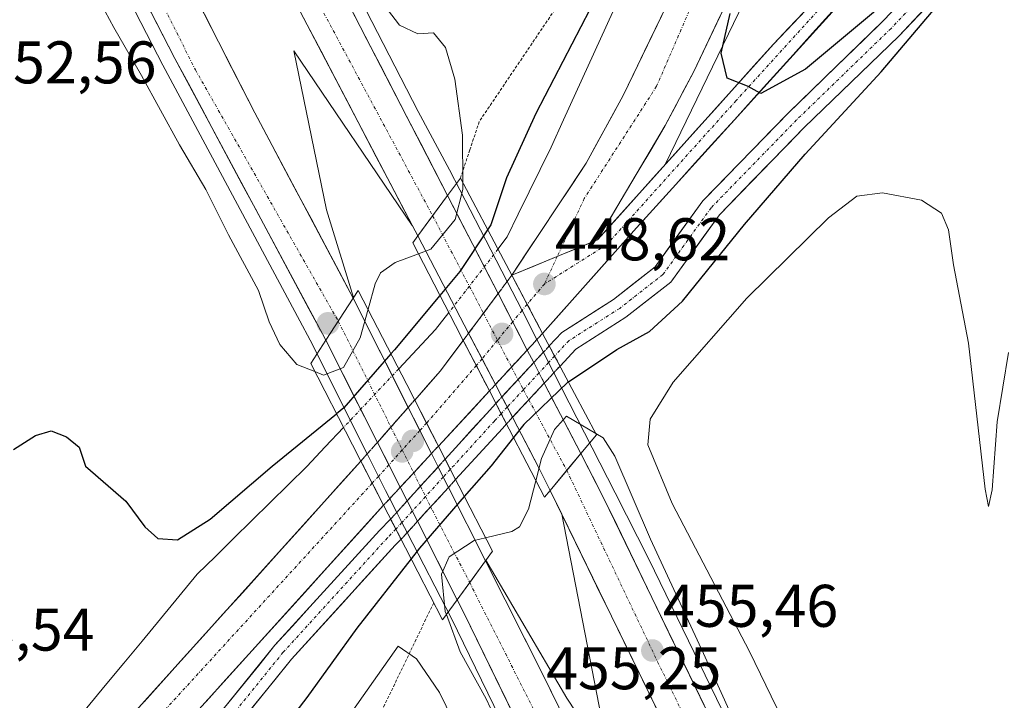
# Model space of a CAD drawing. Units: metres. Extents: x 610783 to 614232, y 4733948 to 4736317.
# Drawn here: x 612362 to 612526, y 4734254 to 4734367 of the extents above; entities that cross this region are included whole.
import ezdxf
from ezdxf.enums import TextEntityAlignment as Align

# ---------------------------------------------------------------- set-up
doc = ezdxf.new("R2010")
doc.units = ezdxf.units.M
doc.header["$MEASUREMENT"] = 0
for name, pattern in [('TRAZO_Y_PUNTO', [1, 0.5, -0.25, 0, -0.25]), ('TRAZOS', [0.75, 0.5, -0.25]), ('TRAZOSX2', [1.5, 1, -0.5])]:
    doc.linetypes.add(name, pattern=pattern)
for name, color, linetype, lineweight in [('Alambrada', 19, 'TRAZOS', 0), ('Alambrada virtual', 2, 'TRAZOS', 0), ('Arcén (en calzada doble)', 9, 'Continuous', 13), ('Carretera de calzada doble', 1, 'Continuous', 13), ('Carretera de calzada doble Cxs', 1, 'Continuous', 13), ('Carretera de calzada doble eje', 1, 'TRAZO_Y_PUNTO', 0), ('Carretera de calzada única', 19, 'Continuous', 13), ('Carretera de calzada única Cxs', 19, 'Continuous', 13), ('Carretera de calzada única eje', 19, 'TRAZO_Y_PUNTO', 0), ('Carretera de calzada única eje oculto', 142, 'TRAZO_Y_PUNTO', 0), ('Carretera de calzada única oculto', 19, 'TRAZO_Y_PUNTO', 13), ('Carretera de calzada única oculto Cxs', 19, 'TRAZOSX2', 13), ('Carátula', 7, 'Continuous', 5), ('Corriente natural lineal', 142, 'Continuous', 13), ('Corriente natural lineal oculto', 19, 'TRAZO_Y_PUNTO', 13), ('Curva de nivel maestra', 36, 'Continuous', 30), ('Curva de nivel normal', 36, 'Continuous', 0), ('Puente', 1, 'Continuous', 0), ('Puente Cxs', 1, 'Continuous', 13), ('Punto de cota en construcción elevada', 7, 'Continuous', 0), ('Punto de cota en terreno', 7, 'Continuous', 0), ('Rótulo de punto de cota en terreno', 19, 'Continuous', 0)]:
    doc.layers.add(name, color=color, linetype=linetype, lineweight=lineweight)
doc.styles.add('Arial', font='txt', dxfattribs={"height": 0.2})

# ---------------------------------------------------------------- blocks, each defined once
blk = doc.blocks.new('5PATER')
at = {"layer": 'Carátula', "linetype": 'Continuous', "lineweight": 5}
h = blk.add_hatch(color=250, dxfattribs=at)
edge = h.paths.add_edge_path()
edge.add_ellipse((0, 0.01), major_axis=(-1.33, -1.34), ratio=0.999422, start_angle=0, end_angle=360)
blk = doc.blocks.new('5PANOT')
at = {"layer": 'Carátula', "linetype": 'Continuous', "lineweight": 5}
h = blk.add_hatch(color=1, dxfattribs=at)
edge = h.paths.add_edge_path()
edge.add_arc((0, 0), 1.89, 270.0012, 630.0012)

msp = doc.modelspace()

# ---------------------------------------------------------------- linework, layer by layer
at = {"layer": 'Alambrada', "color": 19, "linetype": 'TRAZOS', "lineweight": 0}
msp.add_polyline3d([(612431.2101, 4734270.0901, 454.4982), (612421.1201, 4734249.0801, 456.6354), (612456.8201, 4734182.1301, 454.0604), (612517.8701, 4734056.3601, 451.7497), (612526.9501, 4734051.0401, 452.5319), (612529.4501, 4734048.5401, 452.6658), (612543.6035, 4733975.7265, 449.6336)], dxfattribs=at)
at = {"layer": 'Alambrada virtual', "color": 2, "linetype": 'TRAZOS', "lineweight": 0}
msp.add_polyline3d([(612470.3901, 4734410.9501, 451.1112), (612469.8901, 4734408.5401, 450.9466), (612468.3925, 4734403.8651, 451.2361), (612466.8951, 4734399.1901, 451.7694), (612465.3975, 4734394.5151, 451.1693), (612463.9001, 4734389.8401, 451.2591), (612461.3881, 4734385.6301, 451.813), (612458.8761, 4734381.4201, 451.6648), (612456.3641, 4734377.2101, 452.1999), (612453.8521, 4734373.0001, 452.2495), (612451.3401, 4734368.7901, 453.2283), (612448.8301, 4734365.0701, 452.9151), (612446.3201, 4734361.3501, 453.4866), (612443.8101, 4734357.6301, 453.4446), (612441.3001, 4734353.9101, 453.9185), (612438.7901, 4734350.1901, 453.8894), (612437.2151, 4734345.4701, 454.1936), (612435.6401, 4734340.7501, 454.7138)], dxfattribs=at)
at = {"layer": 'Arcén (en calzada doble)', "color": 9, "linetype": 'Continuous', "lineweight": 13}
for points in [[(612319.1601, 4734483.5801), (612332.0501, 4734460.0201), (612359.8001, 4734409.8401), (612373.4201, 4734384.3601), (612386.1701, 4734359.5901), (612408.9401, 4734317.0401), (612410.6701, 4734313.8201), (612420.14499, 4734294.8551)], [(612406.3701, 4734395.1401), (612428.6001, 4734351.8801), (612433.8201, 4734342.1401), (612440.7301, 4734328.8301), (612443.42219, 4734323.5694)], [(612482.8501, 4734370.1601), (612469.7301, 4734343.0401)], [(612427.68449, 4734332.8049), (612427.6201, 4734332.9001), (612407.9601, 4734361.9701), (612413.3901, 4734335.5101), (612417.8901, 4734320.9201), (612417.8927, 4734320.9116)], [(612443.42219, 4734323.5694), (612445.9013, 4734318.7249)], [(612445.9013, 4734318.7249), (612448.37038, 4734313.90013)], [(612448.37038, 4734313.90013), (612449.45249, 4734311.78562)], [(612449.45249, 4734311.78562), (612450.3257, 4734310.0793)], [(612450.3257, 4734310.0793), (612451.19896, 4734308.37289)], [(612451.19896, 4734308.37289), (612461.4201, 4734288.4001), (612467.0101, 4734277.3401), (612500.8001, 4734207.6801), (612526.9101, 4734149.6101), (612550.4401, 4734093.7601), (612557.0801, 4734077.1901), (612561.4201, 4734065.4701), (612569.7101, 4734043.0701), (612593.29311, 4733976.67979)], [(612420.14499, 4734294.8551), (612422.0107, 4734291.1207)], [(612422.0107, 4734291.1207), (612423.1701, 4734288.8001), (612423.88277, 4734287.41353)], [(612423.88277, 4734287.41353), (612425.05583, 4734285.13166)], [(612425.05583, 4734285.13166), (612425.9231, 4734283.4445)], [(612439.8909, 4734277.1888), (612453.3501, 4734254.1901), (612460.6001, 4734243.1801), (612452.50992, 4734284.81001)], [(612425.9231, 4734283.4445), (612426.79047, 4734281.75729)], [(612426.79047, 4734281.75729), (612434.1401, 4734267.4601), (612455.2301, 4734224.1301), (612491.7101, 4734145.2701), (612500.4601, 4734125.4901), (612521.0701, 4734076.0001), (612530.1201, 4734052.5901), (612538.5101, 4734030.0101), (612552.0801, 4733991.4201), (612556.83164, 4733975.94217)]]:
    msp.add_lwpolyline(points, dxfattribs=at)
at = {"layer": 'Carretera de calzada doble', "color": 1, "linetype": 'Continuous', "lineweight": 13}
for points in [[(612413.2501, 4734313.7701), (612412.6901, 4734314.8501), (612388.1701, 4734360.6601), (612375.4401, 4734385.4301), (612361.8001, 4734410.9301), (612328.5301, 4734470.4801), (612323.0001, 4734480.7201), (612300.8201, 4734520.8101), (612290.4401, 4734539.5901), (612282.1901, 4734553.7701)], [(612427.68449, 4734332.8049), (612387.2101, 4734410.1801), (612379.02251, 4734425.40451)], [(612368.09398, 4734414.51379), (612370.6901, 4734409.8201), (612391.8001, 4734370.5401), (612401.4401, 4734351.6501), (612417.8201, 4734320.8001)], [(612393.8301, 4734415.6701), (612404.4601, 4734394.1801), (612433.5101, 4734337.8601)], [(612441.9225, 4734321.5565), (612433.5101, 4734337.8601)], [(612428.5501, 4734331.1501), (612427.68449, 4734332.8049)], [(612428.5501, 4734331.1501), (612437.0141, 4734314.9645)], [(612426.9763, 4734302.5939), (612417.8201, 4734320.8001)], [(612413.2501, 4734313.7701), (612421.8505, 4734296.7893)], [(612447.8491, 4734310.0536), (612446.7626, 4734312.1565)], [(612441.4815, 4734306.4279), (612442.5667, 4734304.3474)], [(612455.6701, 4734294.9201), (612449.6066, 4734306.6528)], [(612444.3347, 4734300.9581), (612448.8301, 4734292.3401), (612450.5701, 4734288.7901)], [(612431.9472, 4734292.7146), (612430.8335, 4734294.9247)], [(612455.6701, 4734294.9201), (612459.5301, 4734287.4201), (612498.6401, 4734206.6701), (612524.7101, 4734148.6701), (612548.2301, 4734092.8501), (612554.8701, 4734076.3401), (612558.8901, 4734065.4701), (612567.4801, 4734042.2601), (612578.7301, 4734011.1001), (612589.7377, 4733976.4787)], [(612425.6395, 4734289.3112), (612426.7902, 4734287.0401)], [(612439.8201, 4734277.0901), (612433.6695, 4734289.2964)], [(612452.50992, 4734284.81001), (612450.5701, 4734288.7901)], [(612428.5113, 4734283.6432), (612435.1201, 4734270.6001)], [(612490.7501, 4734206.3401), (612452.50992, 4734284.81001)], [(612439.8201, 4734277.0901), (612449.5701, 4734257.7201), (612465.3201, 4734225.4901), (612477.2295, 4734199.7886)], [(612559.24416, 4733975.9815), (612554.2601, 4733992.1401), (612540.6701, 4734030.8101), (612532.2601, 4734053.4201), (612527.6001, 4734065.4701), (612523.2101, 4734076.8401), (612502.5701, 4734126.4001), (612493.8001, 4734146.2201), (612457.3201, 4734225.1101), (612436.2101, 4734268.4301), (612435.1201, 4734270.6001)]]:
    msp.add_lwpolyline(points, dxfattribs=at)
at = {"layer": 'Carretera de calzada doble Cxs', "color": 1, "linetype": 'Continuous', "lineweight": 13}
for points in [[(612433.5101, 4734337.8601), (612428.5501, 4734331.1501)], [(612433.5101, 4734337.8601), (612428.5501, 4734331.1501)], [(612441.9225, 4734321.5565), (612439.4849, 4734318.2799), (612437.0141, 4734314.9645)], [(612441.9225, 4734321.5565), (612439.4849, 4734318.2799), (612437.0141, 4734314.9645)], [(612441.9225, 4734321.5565), (612439.4849, 4734318.2799), (612437.0141, 4734314.9645)], [(612441.9225, 4734321.5565), (612446.76255, 4734312.15648)], [(612417.8201, 4734320.8001), (612413.2501, 4734313.7701)], [(612417.8201, 4734320.8001), (612413.2501, 4734313.7701)], [(612437.0141, 4734314.9645), (612441.4815, 4734306.4279)], [(612446.76255, 4734312.15648), (612441.4815, 4734306.4279)], [(612446.76255, 4734312.15648), (612441.4815, 4734306.4279)], [(612446.76255, 4734312.15648), (612441.4815, 4734306.4279)], [(612447.84909, 4734310.05359), (612442.56672, 4734304.34745)], [(612447.84909, 4734310.05359), (612442.56672, 4734304.34745)], [(612447.84909, 4734310.05359), (612442.56672, 4734304.34745)], [(612447.84909, 4734310.05359), (612449.60661, 4734306.65284)], [(612449.60661, 4734306.65284), (612444.3347, 4734300.9581)], [(612449.60661, 4734306.65284), (612444.3347, 4734300.9581)], [(612449.60661, 4734306.65284), (612444.3347, 4734300.9581)], [(612442.56672, 4734304.34745), (612444.3347, 4734300.9581)], [(612426.97625, 4734302.59388), (612424.0933, 4734299.3327), (612421.85045, 4734296.78928)], [(612426.97625, 4734302.59388), (612424.0933, 4734299.3327), (612421.85045, 4734296.78928)], [(612426.97625, 4734302.59388), (612424.0933, 4734299.3327), (612421.85045, 4734296.78928)], [(612426.97625, 4734302.59388), (612430.8335, 4734294.9247)], [(612421.85045, 4734296.78928), (612425.63947, 4734289.31117)], [(612430.8335, 4734294.9247), (612427.8749, 4734291.7259), (612425.63947, 4734289.31117)], [(612430.8335, 4734294.9247), (612427.8749, 4734291.7259), (612425.63947, 4734289.31117)], [(612430.8335, 4734294.9247), (612427.8749, 4734291.7259), (612425.63947, 4734289.31117)], [(612455.6701, 4734294.9201), (612453.34939, 4734292.13059), (612450.5701, 4734288.7901)], [(612455.6701, 4734294.9201), (612453.34939, 4734292.13059), (612450.5701, 4734288.7901)], [(612431.94715, 4734292.71457), (612426.7902, 4734287.04007)], [(612431.94715, 4734292.71457), (612426.7902, 4734287.04007)], [(612431.94715, 4734292.71457), (612426.7902, 4734287.04007)], [(612431.94715, 4734292.71457), (612433.66952, 4734289.29641)], [(612433.66952, 4734289.29641), (612428.51132, 4734283.64325)], [(612433.66952, 4734289.29641), (612428.51132, 4734283.64325)], [(612433.66952, 4734289.29641), (612428.51132, 4734283.64325)], [(612426.7902, 4734287.04007), (612428.51132, 4734283.64325)], [(612439.8201, 4734277.0901), (612437.19083, 4734273.45961), (612435.1201, 4734270.6001)], [(612439.8201, 4734277.0901), (612437.19083, 4734273.45961), (612435.1201, 4734270.6001)]]:
    msp.add_lwpolyline(points, dxfattribs=at)
for points in [[(612391.80015, 4734370.54014, 456.3773), (612393.72815, 4734366.76214, 456.3192), (612395.65615, 4734362.98414, 456.274), (612397.58415, 4734359.20614, 456.2398), (612399.51215, 4734355.42814, 456.2216), (612401.44015, 4734351.65014, 456.2224), (612403.78015, 4734347.24294, 456.1452), (612406.12015, 4734342.83584, 456.094), (612408.46015, 4734338.42864, 456.0597), (612410.80015, 4734334.02154, 456.0109), (612413.14015, 4734329.61434, 455.9535), (612415.48015, 4734325.20724, 455.9044), (612417.82015, 4734320.80014, 455.3533), (612415.53515, 4734317.28514, 455.7715), (612413.25015, 4734313.77014, 455.6826), (612412.69015, 4734314.85014, 455.696), (612410.46105, 4734319.01464, 455.7409), (612408.23195, 4734323.17924, 455.8096), (612406.00285, 4734327.34374, 455.8224), (612403.77375, 4734331.50824, 455.854), (612401.54465, 4734335.67284, 455.9664), (612399.31555, 4734339.83734, 455.9212), (612397.08645, 4734344.00194, 456.0505), (612394.85735, 4734348.16644, 456.0107), (612392.62825, 4734352.33104, 456.0775), (612390.39915, 4734356.49554, 456.0854), (612388.17015, 4734360.66014, 456.1907), (612386.04845, 4734364.78844, 456.2009), (612383.92675, 4734368.91674, 456.2574)], [(612417.86775, 4734368.18624, 456.1239), (612420.10245, 4734363.85394, 456.2391), (612422.33705, 4734359.52164, 456.1702), (612424.57165, 4734355.18934, 456.1238), (612426.80625, 4734350.85704, 456.1508), (612429.04085, 4734346.52474, 456.054), (612431.27545, 4734342.19244, 456.1215), (612433.51015, 4734337.86014, 455.3203), (612431.03015, 4734334.50514, 456.0005), (612428.55015, 4734331.15014, 455.6685), (612426.25345, 4734335.54064, 455.932), (612423.95675, 4734339.93124, 455.9859), (612421.66015, 4734344.32174, 456.0342), (612419.36345, 4734348.71234, 456.0732), (612417.06675, 4734353.10284, 456.1323), (612414.77015, 4734357.49344, 456.1665), (612412.47345, 4734361.88404, 456.2103), (612410.17675, 4734366.27454, 456.2748), (612407.88015, 4734370.66514, 456.3232)], [(612469.60275, 4734249.73484, 455.2375), (612467.48795, 4734254.07434, 455.245), (612465.37325, 4734258.41374, 455.2932), (612463.25855, 4734262.75324, 455.3745), (612461.14375, 4734267.09274, 455.3965), (612459.02905, 4734271.43224, 455.439), (612456.91435, 4734275.77164, 455.4586), (612454.79955, 4734280.11114, 455.501), (612452.68485, 4734284.45064, 455.4922), (612450.57015, 4734288.79014, 455.2596), (612453.12025, 4734291.85504, 455.6204), (612453.34945, 4734292.13064, 455.6138), (612455.67015, 4734294.92014, 455.5474), (612457.60015, 4734291.17014, 455.5348), (612459.53015, 4734287.42014, 455.5041), (612461.70285, 4734282.93404, 455.5996), (612463.87565, 4734278.44784, 455.5156), (612466.04845, 4734273.96174, 455.5342), (612468.22125, 4734269.47564, 455.3736), (612470.39395, 4734264.98954, 455.4323), (612472.56675, 4734260.50344, 455.3216), (612474.73955, 4734256.01734, 455.3028), (612476.91235, 4734251.53124, 455.3004)], [(612444.65415, 4734251.10214, 455.0252), (612442.54315, 4734255.43414, 455.1613), (612440.43215, 4734259.76614, 455.1321), (612438.32115, 4734264.09814, 455.2396), (612436.21015, 4734268.43014, 455.2412), (612435.12015, 4734270.60014, 455.1341), (612437.19085, 4734273.45964, 455.3465), (612437.47005, 4734273.84524, 455.3751), (612439.82015, 4734277.09014, 455.3657), (612441.77015, 4734273.21614, 455.4352), (612443.72015, 4734269.34214, 455.4186), (612445.67015, 4734265.46814, 455.4037), (612447.62015, 4734261.59414, 455.3794), (612449.57015, 4734257.72014, 455.3426), (612451.53885, 4734253.69134, 455.3664)]]:
    msp.add_polyline3d(points, dxfattribs=at)
for points in [[(612453.12025, 4734291.85504, 455.5974), (612450.57015, 4734288.79014, 455.2596), (612448.83015, 4734292.34014, 454.4195), (612446.99295, 4734295.86204, 452.166), (612445.15585, 4734299.38404, 449.2285), (612444.33475, 4734300.95814, 448.8011), (612443.31865, 4734302.90594, 448.2723), (612442.56675, 4734304.34744, 448.2303), (612441.48155, 4734306.42794, 448.1697), (612439.24785, 4734310.69624, 448.2074), (612437.01415, 4734314.96454, 448.0859), (612434.89815, 4734319.01094, 448.4414), (612432.78215, 4734323.05734, 450.8795), (612430.66615, 4734327.10374, 454.7118), (612428.55015, 4734331.15014, 455.6685), (612431.03015, 4734334.50514, 456.0005), (612433.51015, 4734337.86014, 455.3203), (612435.61325, 4734333.78424, 453.9943), (612437.71635, 4734329.70834, 451.1426), (612439.81945, 4734325.63244, 448.8012), (612441.92255, 4734321.55654, 448.3225), (612443.53575, 4734318.42334, 448.4506), (612445.14895, 4734315.29014, 448.5139), (612446.76255, 4734312.15634, 448.3734), (612447.84915, 4734310.05364, 448.3377), (612448.98915, 4734307.84774, 448.3003), (612449.60665, 4734306.65284, 449.0908), (612451.21615, 4734303.53854, 451.1511), (612453.44315, 4734299.22934, 454.7444), (612455.67015, 4734294.92014, 455.5474), (612453.34945, 4734292.13064, 455.6278), (612453.12025, 4734291.85504, 455.5974)], [(612437.19085, 4734273.45964, 455.3685), (612435.12015, 4734270.60014, 455.1341), (612432.90845, 4734274.96504, 454.5613), (612430.69685, 4734279.32994, 451.7873), (612428.51135, 4734283.64324, 448.2323), (612428.48525, 4734283.69484, 448.1898), (612426.79025, 4734287.04004, 447.6615), (612426.27355, 4734288.05974, 447.5005), (612425.63945, 4734289.31114, 447.5704), (612424.06195, 4734292.42464, 447.7443), (612421.85055, 4734296.78934, 447.8751), (612419.70025, 4734301.03464, 448.9943), (612417.55025, 4734305.27984, 451.9596), (612415.40015, 4734309.52494, 455.0284), (612413.25015, 4734313.77014, 455.6826), (612415.53515, 4734317.28514, 455.7715), (612417.82015, 4734320.80014, 455.3533), (612419.98905, 4734316.48754, 453.8641), (612422.15795, 4734312.17494, 451.4903), (612424.32685, 4734307.86244, 448.9096), (612426.49575, 4734303.54984, 447.8638), (612426.97625, 4734302.59394, 447.9001), (612428.66465, 4734299.23724, 448.0276), (612430.83355, 4734294.92474, 447.8888), (612431.94715, 4734292.71454, 447.7346), (612433.08015, 4734290.46604, 447.5777), (612433.66955, 4734289.29644, 448.2772), (612435.32685, 4734286.00744, 450.2444), (612437.57345, 4734281.54874, 453.8571), (612439.82015, 4734277.09014, 455.3657), (612437.47005, 4734273.84524, 455.3682), (612437.19085, 4734273.45964, 455.3685)]]:
    msp.add_polyline3d(points, close=True, dxfattribs=at)
at = {"layer": 'Carretera de calzada doble eje', "color": 1, "linetype": 'TRAZO_Y_PUNTO', "lineweight": 0}
for points in [[(612269.5301, 4734583.3401), (612282.1201, 4734560.8801), (612309.5101, 4734511.2401), (612362.3201, 4734417.0901), (612391.5701, 4734358.7901), (612415.32731, 4734316.96548)], [(612394.1001, 4734403.9801), (612404.6201, 4734383.7301), (612431.03152, 4734334.50706)], [(612431.03152, 4734334.50706), (612439.48491, 4734318.2799)], [(612439.48491, 4734318.2799), (612441.8179, 4734313.8015)], [(612415.32731, 4734316.96548), (612424.09333, 4734299.33271)], [(612441.8179, 4734313.8015), (612444.15075, 4734309.32334)], [(612444.15075, 4734309.32334), (612445.23908, 4734307.23418)], [(612445.23908, 4734307.23418), (612445.9601, 4734305.8501), (612446.1257, 4734305.5425)], [(612446.1257, 4734305.5425), (612447.02798, 4734303.86738)], [(612447.02798, 4734303.86738), (612453.34975, 4734292.13035)], [(612424.09333, 4734299.33271), (612425.9851, 4734295.5275)], [(612425.9851, 4734295.5275), (612427.87494, 4734291.72592)], [(612427.87494, 4734291.72592), (612428.99719, 4734289.46856)], [(612453.34975, 4734292.13035), (612468.4601, 4734260.2701), (612496.3001, 4734203.1501), (612517.5801, 4734155.9901), (612540.0501, 4734103.3101), (612554.3601, 4734065.4701), (612562.4801, 4734043.9901), (612579.3301, 4733996.2201), (612585.5302, 4733976.4101)], [(612428.99719, 4734289.46856), (612429.8489, 4734287.7553)], [(612429.8489, 4734287.7553), (612430.70049, 4734286.04248)], [(612430.70049, 4734286.04248), (612430.9801, 4734285.4801), (612437.19045, 4734273.45985)], [(612437.19045, 4734273.45985), (612456.7301, 4734234.6701), (612476.8501, 4734191.1101), (612504.2301, 4734131.0901), (612524.3501, 4734083.7901), (612531.4601, 4734065.4701), (612546.5501, 4734026.5701), (612562.2301, 4733978.0901), (612562.83212, 4733976.04001)]]:
    msp.add_lwpolyline(points, dxfattribs=at)
at = {"layer": 'Carretera de calzada única', "color": 19, "linetype": 'Continuous', "lineweight": 13}
for points in [[(612612.8901, 4734485.8401), (612609.8201, 4734483.5101), (612593.7301, 4734471.3301), (612582.6001, 4734462.1801), (612573.8501, 4734454.3101), (612556.8301, 4734438.1701), (612542.5701, 4734423.4001), (612519.0801, 4734397.8001), (612506.8201, 4734384.7101), (612495.2801, 4734371.0601), (612487.7301, 4734363.0601), (612458.4601, 4734330.5001)], [(612449.3201, 4734314.9301), (612464.9601, 4734332.5201), (612500.7501, 4734372.0701), (612541.1901, 4734416.1401), (612563.9601, 4734439.2901), (612578.2301, 4734452.8101), (612593.1201, 4734465.5701), (612601.0001, 4734471.8301)], [(612547.4075, 4734389.7807), (612544.4075, 4734390.4437), (612540.3541, 4734391.6845), (612534.0177, 4734391.8655), (612529.3531, 4734388.9951), (612523.7239, 4734384.6711), (612513.7009, 4734375.0491), (612505.9985, 4734366.9497), (612490.2895, 4734351.7167), (612475.9709, 4734336.9981), (612468.0257, 4734325.9851), (612461.1021, 4734320.5607), (612452.5135, 4734315.0921), (612450.4307, 4734312.8423)], [(612452.2195, 4734309.4753), (612454.8393, 4734312.3053), (612463.1839, 4734317.6185), (612470.6471, 4734323.4655), (612478.7357, 4734334.6773), (612492.8333, 4734349.1687), (612508.5569, 4734364.4161), (612516.2531, 4734372.5089), (612526.0741, 4734381.9369), (612531.3985, 4734386.0267), (612534.9891, 4734388.2363), (612539.7653, 4734388.0999), (612543.4907, 4734386.9595), (612546.1091, 4734386.3807)], [(612471.6001, 4734372.9201), (612462.7101, 4734354.5101), (612456.5801, 4734343.2601), (612444.1901, 4734324.6001)], [(612458.4601, 4734330.5001), (612469.7301, 4734349.5101), (612474.4801, 4734358.5201), (612480.4801, 4734371.1601)], [(612436.1201, 4734313.7601), (612432.3501, 4734308.7101), (612428.0501, 4734303.8201)], [(612431.9801, 4734296.1601), (612440.4801, 4734305.3401)], [(612441.5555, 4734303.2551), (612439.9811, 4734301.5547), (612433.0989, 4734293.9819)], [(612434.8441, 4734290.5837), (612442.6329, 4734299.1199), (612443.3127, 4734299.8541)], [(612314.2101, 4734182.0901), (612333.9801, 4734202.6101), (612352.2501, 4734220.5101), (612363.3701, 4734231.7701), (612419.1001, 4734293.6701)], [(612422.8701, 4734286.3201), (612367.1201, 4734224.6401), (612335.6001, 4734189.3501), (612288.0801, 4734136.6101)], [(612249.2001, 4734070.2395), (612267.0933, 4734092.0389), (612296.8065, 4734128.0261), (612324.9637, 4734165.7009), (612350.4041, 4734199.0917), (612388.5215, 4734242.9003), (612404.8059, 4734263.0241), (612422.1949, 4734282.1385), (612424.0473, 4734284.0219)], [(612425.7791, 4734280.6487), (612424.8107, 4734279.6641), (612407.5389, 4734260.6785), (612391.2795, 4734240.5857), (612353.1967, 4734196.8169), (612327.8373, 4734163.5325), (612299.6379, 4734125.8011), (612269.8727, 4734089.7509), (612251.4953, 4734067.3615)]]:
    msp.add_lwpolyline(points, dxfattribs=at)
at = {"layer": 'Carretera de calzada única Cxs', "color": 19, "linetype": 'Continuous', "lineweight": 13}
for points in [[(612458.4601, 4734330.5001), (612444.1901, 4734324.6001)], [(612458.4601, 4734330.5001), (612444.1901, 4734324.6001)], [(612444.1901, 4734324.6001), (612446.7601, 4734319.7601), (612449.3201, 4734314.9301)], [(612436.1201, 4734313.7601), (612440.4801, 4734305.3401)], [(612450.4307, 4734312.8423), (612451.3259, 4734311.1597), (612452.2195, 4734309.4753)], [(612428.0501, 4734303.8201), (612431.9801, 4734296.1601)], [(612441.5555, 4734303.2551), (612442.4331, 4734301.5535), (612443.3127, 4734299.8541)], [(612419.1001, 4734293.6701), (612422.8701, 4734286.3201)], [(612433.0989, 4734293.9819), (612434.8441, 4734290.5837)], [(612424.0473, 4734284.0219), (612424.9119, 4734282.3341), (612425.7791, 4734280.6487)]]:
    msp.add_lwpolyline(points, dxfattribs=at)
for points in [[(612480.48015, 4734371.16014, 449.9005), (612478.48015, 4734366.94674, 449.8401), (612476.48015, 4734362.73344, 449.7481), (612474.48015, 4734358.52014, 449.6452), (612472.89675, 4734355.51674, 449.5689), (612471.31345, 4734352.51344, 449.5078), (612469.73015, 4734349.51014, 449.4183), (612467.47615, 4734345.70814, 449.3109), (612465.22215, 4734341.90614, 449.217), (612462.96815, 4734338.10414, 449.1869), (612460.71415, 4734334.30214, 449.117), (612458.46015, 4734330.50014, 449.0057), (612458.46015, 4734330.50014, 449.0057), (612454.89265, 4734329.02514, 448.8649), (612451.32515, 4734327.55014, 448.6764), (612447.75765, 4734326.07514, 448.4925), (612444.19015, 4734324.60014, 448.308), (612446.66815, 4734328.33214, 448.3926), (612449.14615, 4734332.06414, 448.3279), (612451.62415, 4734335.79614, 448.5766), (612454.10215, 4734339.52814, 448.6306), (612456.58015, 4734343.26014, 448.7744), (612458.62345, 4734347.01014, 448.7171), (612460.66675, 4734350.76014, 448.7497), (612462.71015, 4734354.51014, 448.8294), (612464.48815, 4734358.19214, 448.8387), (612466.26615, 4734361.87414, 448.9611), (612468.04415, 4734365.55614, 449.0411), (612469.82215, 4734369.23814, 449.1079)], [(612513.68775, 4734369.81134, 449.7624), (612511.12235, 4734367.11374, 449.6416), (612508.55695, 4734364.41614, 449.6688), (612505.41215, 4734361.36664, 449.4636), (612502.26745, 4734358.31714, 449.2257), (612499.12275, 4734355.26764, 449.2143), (612495.97805, 4734352.21814, 449.1069), (612492.83335, 4734349.16874, 449.0338), (612490.01375, 4734346.27044, 449.0708), (612487.19425, 4734343.37214, 448.8615), (612484.37475, 4734340.47384, 448.876), (612481.55525, 4734337.57554, 448.6577), (612478.73575, 4734334.67734, 448.6687), (612476.03955, 4734330.94004, 448.4966), (612473.34335, 4734327.20274, 448.5432), (612470.64715, 4734323.46554, 448.2904), (612466.91555, 4734320.54204, 448.3083), (612463.18395, 4734317.61854, 448.3117), (612459.01165, 4734314.96194, 448.3186), (612454.83935, 4734312.30534, 448.0999), (612452.21955, 4734309.47534, 448.3032), (612451.32595, 4734311.15974, 447.9986), (612450.43075, 4734312.84234, 447.9907), (612452.51355, 4734315.09214, 448.0314), (612455.37635, 4734316.91494, 448.0644), (612458.23925, 4734318.73784, 448.0822), (612461.10215, 4734320.56074, 448.2787), (612464.56395, 4734323.27294, 448.4196), (612468.02575, 4734325.98514, 448.3986), (612470.67415, 4734329.65614, 448.4641), (612473.32255, 4734333.32714, 448.5913), (612475.97095, 4734336.99814, 448.6199), (612478.83465, 4734339.94184, 448.7601), (612481.69835, 4734342.88554, 448.8252), (612484.56205, 4734345.82924, 448.9504), (612487.42575, 4734348.77294, 448.8656), (612490.28955, 4734351.71674, 449.0372), (612493.43135, 4734354.76334, 449.1488), (612496.57315, 4734357.80994, 449.0479), (612499.71495, 4734360.85654, 449.3256), (612502.85675, 4734363.90314, 449.3198), (612505.99855, 4734366.94974, 449.5059), (612508.56595, 4734369.64954, 449.6695)], [(612497.49645, 4734368.47464, 450.5947), (612494.24285, 4734364.87924, 450.4045), (612490.98915, 4734361.28374, 450.2854), (612487.73555, 4734357.68824, 450.0475), (612484.48195, 4734354.09284, 449.8568), (612481.22825, 4734350.49734, 449.7544), (612477.97465, 4734346.90194, 449.5372), (612474.72105, 4734343.30644, 449.4065), (612471.46735, 4734339.71104, 449.3058), (612468.21375, 4734336.11554, 449.1257), (612464.96015, 4734332.52014, 449.0578), (612461.83215, 4734329.00214, 449.0177), (612458.70415, 4734325.48414, 448.8674), (612455.57615, 4734321.96614, 448.6409), (612452.44815, 4734318.44814, 448.5641), (612449.32015, 4734314.93014, 448.2847), (612448.04015, 4734317.34514, 448.5513), (612446.76015, 4734319.76014, 448.5616), (612445.47515, 4734322.18014, 448.4591), (612444.19015, 4734324.60014, 448.308), (612447.75765, 4734326.07514, 448.4925), (612451.32515, 4734327.55014, 448.6764), (612454.89265, 4734329.02514, 448.8649), (612458.46015, 4734330.50014, 449.0057), (612461.71235, 4734334.11784, 449.1476), (612464.96455, 4734337.73564, 449.2108), (612468.21675, 4734341.35344, 449.2983), (612471.46895, 4734344.97124, 449.4331), (612474.72125, 4734348.58904, 449.605), (612477.97345, 4734352.20674, 449.7794), (612481.22565, 4734355.82454, 449.9381), (612484.47785, 4734359.44234, 450.1222), (612487.73015, 4734363.06014, 450.3148), (612490.24675, 4734365.72674, 450.4592), (612492.76345, 4734368.39344, 450.5998)], [(612383.03955, 4734253.61714, 446.8766), (612386.31775, 4734257.25834, 446.9317), (612389.59595, 4734260.89954, 446.9779), (612392.87425, 4734264.54074, 447.0663), (612396.15245, 4734268.18184, 447.1576), (612399.43065, 4734271.82304, 447.1928), (612402.70895, 4734275.46424, 447.2226), (612405.98715, 4734279.10544, 447.2826), (612409.26535, 4734282.74654, 447.3352), (612412.54365, 4734286.38774, 447.4063), (612415.82185, 4734290.02894, 447.5109), (612419.10015, 4734293.67014, 447.6114), (612420.98515, 4734289.99514, 447.7399), (612422.87015, 4734286.32014, 447.6429), (612422.87015, 4734286.32014, 447.6429), (612419.59065, 4734282.69184, 447.5359), (612416.31125, 4734279.06364, 447.5412), (612413.03185, 4734275.43544, 447.2801), (612409.75245, 4734271.80714, 447.1879), (612406.47305, 4734268.17894, 447.2602), (612403.19365, 4734264.55074, 447.1441), (612399.91425, 4734260.92244, 447.0233), (612396.63485, 4734257.29424, 447.0102), (612393.35535, 4734253.66594, 446.9228)], [(612396.66375, 4734252.96224, 446.6767), (612399.37775, 4734256.31614, 446.725), (612402.09185, 4734259.67014, 446.8215), (612404.80595, 4734263.02414, 446.9652), (612407.70405, 4734266.20984, 446.9816), (612410.60225, 4734269.39554, 446.8012), (612413.50045, 4734272.58134, 446.9917), (612416.39855, 4734275.76704, 447.0057), (612419.29675, 4734278.95274, 447.1044), (612422.19495, 4734282.13854, 447.426), (612424.04735, 4734284.02194, 447.4711), (612424.91195, 4734282.33414, 447.5287), (612425.77915, 4734280.64874, 447.9121), (612425.77915, 4734280.64874, 447.9121), (612424.81075, 4734279.66414, 447.8454), (612421.93205, 4734276.49984, 447.4272), (612419.05345, 4734273.33554, 447.3812), (612416.17485, 4734270.17134, 446.7372), (612413.29615, 4734267.00704, 446.9104), (612410.41755, 4734263.84274, 446.713), (612407.53895, 4734260.67854, 446.9099), (612404.82905, 4734257.32974, 446.7922), (612402.11915, 4734253.98094, 446.5498), (612399.40925, 4734250.63214, 446.7497)]]:
    msp.add_polyline3d(points, dxfattribs=at)
for points in [[(612440.48015, 4734305.34014, 448.1541), (612437.64675, 4734302.28014, 448.0628), (612434.81345, 4734299.22014, 447.9905), (612431.98015, 4734296.16014, 447.9154), (612430.01515, 4734299.99014, 448.0508), (612428.05015, 4734303.82014, 447.8998), (612430.20015, 4734306.26514, 447.9077), (612432.35015, 4734308.71014, 447.9966), (612434.23515, 4734311.23514, 447.9261), (612436.12015, 4734313.76014, 448.0298), (612438.30015, 4734309.55014, 448.1943), (612440.48015, 4734305.34014, 448.1541)], [(612443.31275, 4734299.85414, 448.2007), (612442.63295, 4734299.11994, 447.7807), (612440.03665, 4734296.27454, 447.8819), (612437.44035, 4734293.42914, 447.4063), (612434.84415, 4734290.58374, 447.888), (612433.09895, 4734293.98194, 447.562), (612435.39295, 4734296.50614, 447.6015), (612437.68705, 4734299.03044, 447.7224), (612439.98115, 4734301.55474, 447.7864), (612441.55555, 4734303.25514, 448.0438), (612442.43315, 4734301.55354, 447.956), (612443.31275, 4734299.85414, 448.2007)]]:
    msp.add_polyline3d(points, close=True, dxfattribs=at)
at = {"layer": 'Carretera de calzada única eje', "color": 19, "linetype": 'TRAZO_Y_PUNTO', "lineweight": 0}
for points in [[(612456.1001, 4734560.8901), (612467.9801, 4734542.5501), (612481.8901, 4734511.8501), (612489.4801, 4734479.2601), (612491.3701, 4734457.7401), (612489.7801, 4734417.1301), (612481.5501, 4734386.7501), (612468.2801, 4734356.0501), (612456.2601, 4734337.3801), (612451.76036, 4734327.73006)], [(612609.9401, 4734479.2901), (612603.9401, 4734476.3901), (612577.0101, 4734454.9801), (612555.9601, 4734433.5101), (612515.0301, 4734390.5601), (612481.5101, 4734353.6801), (612459.9801, 4734329.6801), (612449.6201, 4734323.1401)], [(612546.75841, 4734388.08073), (612543.9491, 4734388.7017), (612540.0597, 4734389.8923), (612534.5033, 4734390.0509), (612530.3759, 4734387.5109), (612524.8989, 4734383.3041), (612514.9771, 4734373.7791), (612507.2777, 4734365.6829), (612491.5615, 4734350.4427), (612477.3533, 4734335.8377), (612469.3363, 4734324.7253), (612462.1429, 4734319.0895), (612453.6763, 4734313.6987), (612451.3259, 4734311.1597)], [(612451.76036, 4734327.73006), (612449.6201, 4734323.1401)], [(612449.6201, 4734323.1401), (612446.7601, 4734319.7601)], [(612438.2969, 4734309.5563), (612430.01328, 4734299.99369)], [(612442.4331, 4734301.5535), (612441.3071, 4734300.3373), (612433.97168, 4734292.28249)], [(612420.9889, 4734289.9877), (612332.0801, 4734192.6901), (612300.40796, 4734160.35034)], [(612424.9119, 4734282.3341), (612423.5027, 4734280.9013), (612406.1725, 4734261.8513), (612389.9005, 4734241.7429), (612351.8005, 4734197.9543), (612326.4005, 4734164.6167), (612298.2223, 4734126.9135), (612268.4831, 4734090.8949), (612250.34774, 4734068.80044)]]:
    msp.add_lwpolyline(points, dxfattribs=at)
at = {"layer": 'Carretera de calzada única eje oculto', "color": 142, "linetype": 'TRAZO_Y_PUNTO', "lineweight": 0}
for points in [[(612446.7601, 4734319.7601), (612445.9013, 4734318.7249)], [(612445.9013, 4734318.7249), (612444.34605, 4734316.84971)], [(612444.34605, 4734316.84971), (612441.8179, 4734313.8015)], [(612441.8179, 4734313.8015), (612439.24569, 4734310.70024)], [(612439.24569, 4734310.70024), (612438.2969, 4734309.5563)], [(612450.3257, 4734310.0793), (612448.72781, 4734308.35328)], [(612451.3259, 4734311.1597), (612450.3257, 4734310.0793)], [(612448.72781, 4734308.35328), (612446.1257, 4734305.5425)], [(612446.1257, 4734305.5425), (612443.45069, 4734302.65277)], [(612443.45069, 4734302.65277), (612442.4331, 4734301.5535)], [(612430.01328, 4734299.99369), (612428.90313, 4734298.76282)], [(612428.90313, 4734298.76282), (612425.9851, 4734295.5275)], [(612425.9851, 4734295.5275), (612423.74713, 4734293.04605)], [(612423.74713, 4734293.04605), (612422.0107, 4734291.1207)], [(612433.97168, 4734292.28249), (612432.8085, 4734291.0052)], [(612422.0107, 4734291.1207), (612420.9889, 4734289.9877)], [(612432.8085, 4734291.0052), (612429.8489, 4734287.7553)], [(612429.8489, 4734287.7553), (612427.65077, 4734285.3416)], [(612427.65077, 4734285.3416), (612425.9231, 4734283.4445)], [(612425.9231, 4734283.4445), (612424.9119, 4734282.3341)]]:
    msp.add_lwpolyline(points, dxfattribs=at)
at = {"layer": 'Carretera de calzada única oculto', "color": 19, "linetype": 'TRAZO_Y_PUNTO', "lineweight": 13}
for points in [[(612443.42219, 4734323.5694), (612444.1901, 4734324.6001)], [(612441.9225, 4734321.5565), (612443.42219, 4734323.5694)], [(612436.1201, 4734313.7601), (612437.0141, 4734314.9645)], [(612449.3201, 4734314.9301), (612448.37038, 4734313.90013)], [(612448.37038, 4734313.90013), (612446.7626, 4734312.1565)], [(612447.8491, 4734310.0536), (612449.45249, 4734311.78562)], [(612449.45249, 4734311.78562), (612450.4307, 4734312.8423)], [(612451.19896, 4734308.37289), (612449.6066, 4734306.6528)], [(612452.2195, 4734309.4753), (612451.19896, 4734308.37289)], [(612441.4815, 4734306.4279), (612440.4801, 4734305.3401)], [(612426.9763, 4734302.5939), (612428.0501, 4734303.8201)], [(612441.5555, 4734303.2551), (612442.5667, 4734304.3474)], [(612444.3347, 4734300.9581), (612443.3127, 4734299.8541)], [(612420.14499, 4734294.8551), (612421.8505, 4734296.7893)], [(612431.9801, 4734296.1601), (612430.8335, 4734294.9247)], [(612419.1001, 4734293.6701), (612420.14499, 4734294.8551)], [(612431.9472, 4734292.7146), (612433.0989, 4734293.9819)], [(612434.8441, 4734290.5837), (612433.6695, 4734289.2964)], [(612425.6395, 4734289.3112), (612423.88277, 4734287.41353)], [(612423.88277, 4734287.41353), (612422.8701, 4734286.3201)], [(612425.05583, 4734285.13166), (612426.7902, 4734287.0401)], [(612424.0473, 4734284.0219), (612425.05583, 4734285.13166)], [(612428.5113, 4734283.6432), (612426.79047, 4734281.75729)], [(612426.79047, 4734281.75729), (612425.7791, 4734280.6487)]]:
    msp.add_lwpolyline(points, dxfattribs=at)
at = {"layer": 'Carretera de calzada única oculto Cxs', "color": 19, "linetype": 'TRAZOSX2', "lineweight": 13}
for points in [[(612444.1901, 4734324.6001), (612446.7601, 4734319.7601), (612449.3201, 4734314.9301)], [(612441.9225, 4734321.5565), (612439.4849, 4734318.2799), (612437.0141, 4734314.9645)], [(612441.9225, 4734321.5565), (612446.76255, 4734312.15648)], [(612441.9225, 4734321.5565), (612446.76255, 4734312.15648)], [(612441.9225, 4734321.5565), (612446.76255, 4734312.15648)], [(612437.0141, 4734314.9645), (612441.4815, 4734306.4279)], [(612437.0141, 4734314.9645), (612441.4815, 4734306.4279)], [(612437.0141, 4734314.9645), (612441.4815, 4734306.4279)], [(612436.1201, 4734313.7601), (612440.4801, 4734305.3401)], [(612446.76255, 4734312.15648), (612441.4815, 4734306.4279)], [(612450.4307, 4734312.8423), (612451.3259, 4734311.1597), (612452.2195, 4734309.4753)], [(612447.84909, 4734310.05359), (612442.56672, 4734304.34745)], [(612447.84909, 4734310.05359), (612449.60661, 4734306.65284)], [(612447.84909, 4734310.05359), (612449.60661, 4734306.65284)], [(612447.84909, 4734310.05359), (612449.60661, 4734306.65284)], [(612449.60661, 4734306.65284), (612444.3347, 4734300.9581)], [(612428.0501, 4734303.8201), (612431.9801, 4734296.1601)], [(612441.5555, 4734303.2551), (612442.4331, 4734301.5535), (612443.3127, 4734299.8541)], [(612442.56672, 4734304.34745), (612444.3347, 4734300.9581)], [(612442.56672, 4734304.34745), (612444.3347, 4734300.9581)], [(612442.56672, 4734304.34745), (612444.3347, 4734300.9581)], [(612426.97625, 4734302.59388), (612424.0933, 4734299.3327), (612421.85045, 4734296.78928)], [(612426.97625, 4734302.59388), (612430.8335, 4734294.9247)], [(612426.97625, 4734302.59388), (612430.8335, 4734294.9247)], [(612426.97625, 4734302.59388), (612430.8335, 4734294.9247)], [(612421.85045, 4734296.78928), (612425.63947, 4734289.31117)], [(612421.85045, 4734296.78928), (612425.63947, 4734289.31117)], [(612421.85045, 4734296.78928), (612425.63947, 4734289.31117)], [(612419.1001, 4734293.6701), (612422.8701, 4734286.3201)], [(612430.8335, 4734294.9247), (612427.8749, 4734291.7259), (612425.63947, 4734289.31117)], [(612433.0989, 4734293.9819), (612434.8441, 4734290.5837)], [(612431.94715, 4734292.71457), (612426.7902, 4734287.04007)], [(612431.94715, 4734292.71457), (612433.66952, 4734289.29641)], [(612431.94715, 4734292.71457), (612433.66952, 4734289.29641)], [(612431.94715, 4734292.71457), (612433.66952, 4734289.29641)], [(612433.66952, 4734289.29641), (612428.51132, 4734283.64325)], [(612426.7902, 4734287.04007), (612428.51132, 4734283.64325)], [(612426.7902, 4734287.04007), (612428.51132, 4734283.64325)], [(612426.7902, 4734287.04007), (612428.51132, 4734283.64325)], [(612424.0473, 4734284.0219), (612424.9119, 4734282.3341), (612425.7791, 4734280.6487)]]:
    msp.add_lwpolyline(points, dxfattribs=at)
for points in [[(612441.48155, 4734306.42794, 448.1697), (612440.48015, 4734305.34014, 448.1541), (612438.30015, 4734309.55014, 448.1943), (612436.12015, 4734313.76014, 448.0298), (612437.01415, 4734314.96454, 448.0859), (612439.48495, 4734318.27994, 448.2217), (612441.92255, 4734321.55654, 448.3225), (612444.19015, 4734324.60014, 448.308), (612445.47515, 4734322.18014, 448.4591), (612446.76015, 4734319.76014, 448.5616), (612448.04015, 4734317.34514, 448.5513), (612449.32015, 4734314.93014, 448.2847), (612446.76255, 4734312.15634, 448.3692), (612446.70725, 4734312.09604, 448.371), (612444.09435, 4734309.26194, 448.1158), (612441.48155, 4734306.42794, 448.1697)], [(612444.33475, 4734300.95814, 448.6236), (612443.31275, 4734299.85414, 448.2007), (612442.43315, 4734301.55354, 447.956), (612441.55555, 4734303.25514, 448.0438), (612442.56675, 4734304.34744, 448.0924), (612444.51395, 4734306.45084, 448.1859), (612447.47235, 4734309.64654, 448.066), (612447.84915, 4734310.05364, 448.0564), (612450.43075, 4734312.84234, 447.9907), (612451.32595, 4734311.15974, 447.9986), (612452.21955, 4734309.47534, 448.3032), (612449.60665, 4734306.65284, 448.9064), (612449.59125, 4734306.63624, 448.91), (612446.96295, 4734303.79714, 448.8194), (612444.33475, 4734300.95814, 448.6236)], [(612423.88275, 4734287.41354, 447.616), (612422.87015, 4734286.32014, 447.6429), (612420.98515, 4734289.99514, 447.7399), (612419.10015, 4734293.67014, 447.6114), (612421.59675, 4734296.50144, 447.8562), (612421.85055, 4734296.78934, 447.8782), (612424.09335, 4734299.33274, 448.073), (612426.97625, 4734302.59394, 447.9042), (612428.05015, 4734303.82014, 447.8998), (612430.01515, 4734299.99014, 448.0508), (612431.98015, 4734296.16014, 447.9154), (612430.83355, 4734294.92474, 447.8888), (612427.87495, 4734291.72594, 447.6623), (612425.87885, 4734289.56974, 447.6057), (612425.63945, 4734289.31114, 447.6069), (612423.88275, 4734287.41354, 447.616)], [(612426.79055, 4734281.75734, 447.9175), (612425.77915, 4734280.64874, 447.9121), (612424.91195, 4734282.33414, 447.5287), (612424.04735, 4734284.02194, 447.4711), (612426.79025, 4734287.04004, 447.4644), (612427.06455, 4734287.34194, 447.4637), (612430.08175, 4734290.66194, 447.4069), (612431.94715, 4734292.71454, 447.5028), (612433.09895, 4734293.98194, 447.562), (612434.84415, 4734290.58374, 447.888), (612433.66955, 4734289.29644, 447.8119), (612432.15955, 4734287.64154, 447.714), (612429.47505, 4734284.69944, 448.3449), (612428.51135, 4734283.64324, 448.1915), (612426.79055, 4734281.75734, 447.9175)]]:
    msp.add_polyline3d(points, close=True, dxfattribs=at)
at = {"layer": 'Corriente natural lineal', "color": 142, "linetype": 'Continuous', "lineweight": 13}
for points in [[(612478.1124, 4734412.9132, 449.4106), (612475.4136, 4734412.5957, 449.581), (612474.61987, 4734408.94443, 449.472), (612473.82613, 4734405.29317, 449.3135), (612473.0324, 4734401.6419, 449.1854), (612471.85764, 4734397.7049, 449.078), (612470.68288, 4734393.7679, 448.912), (612469.50812, 4734389.8309, 449.1393), (612468.33336, 4734385.8939, 449.1926), (612467.1586, 4734381.9569, 448.9417), (612465.10592, 4734377.45544, 448.9243), (612463.05325, 4734372.95398, 448.7393), (612461.00057, 4734368.45251, 448.4288), (612458.9479, 4734363.95105, 448.4491), (612456.89523, 4734359.44959, 448.2363), (612454.84255, 4734354.94813, 448.3191), (612452.78987, 4734350.44666, 448.2283), (612450.7372, 4734345.9452, 448.2139), (612448.91157, 4734342.21458, 448.1702), (612447.08595, 4734338.48395, 447.6325), (612445.26033, 4734334.75333, 448.1662), (612443.4347, 4734331.0227, 448.3452), (612441.8943, 4734328.9317, 447.8627)], [(612433.7238, 4734318.387, 448.4092), (612431.5323, 4734315.5588, 447.9779), (612428.4562, 4734312.2876, 448.1954), (612425.3801, 4734309.0164, 448.3784)], [(612416.2194, 4734299.2745, 448.5733), (612413.15825, 4734296.01915, 448.1596), (612410.0971, 4734292.7638, 447.6676), (612407.05438, 4734289.774, 447.549), (612404.01167, 4734286.7842, 447.5726), (612400.96895, 4734283.7944, 447.2387), (612397.92623, 4734280.8046, 447.4533), (612394.88352, 4734277.8148, 447.3262), (612391.8408, 4734274.825, 447.2868), (612388.78927, 4734271.12083, 447.4102), (612385.73773, 4734267.41667, 447.0969), (612382.6862, 4734263.7125, 446.9697), (612379.63467, 4734260.00833, 447.0311), (612376.58313, 4734256.30417, 446.8026), (612373.5316, 4734252.6, 446.753), (612370.48007, 4734248.89583, 446.6575), (612367.42853, 4734245.19167, 446.7042), (612364.377, 4734241.4875, 446.7149), (612361.08295, 4734238.15375, 446.697)]]:
    msp.add_polyline3d(points, dxfattribs=at)
at = {"layer": 'Corriente natural lineal oculto', "color": 19, "linetype": 'TRAZO_Y_PUNTO', "lineweight": 13}
for points in [[(612441.8943, 4734328.9317, 447.8627), (612439.1708, 4734325.4168, 449.0697), (612436.4473, 4734321.9019, 448.9429), (612433.7238, 4734318.387, 448.4092)], [(612425.3801, 4734309.0164, 448.3784), (612422.32653, 4734305.7691, 449.6692), (612419.27297, 4734302.5218, 449.7195), (612416.2194, 4734299.2745, 448.5733)]]:
    msp.add_polyline3d(points, dxfattribs=at)
at = {"layer": 'Curva de nivel maestra', "color": 36, "linetype": 'Continuous', "lineweight": 30}
for points in [[(612453.6151, 4734306.8435, 450), (612461.66, 4734312.26, 450), (612467.13, 4734315.26, 450), (612472.62, 4734320.28, 450), (612482.88, 4734333.05, 450), (612492.98, 4734344.74, 450), (612505.66, 4734358.47, 450), (612523.93, 4734380.1, 450)], [(612515.69, 4734377.8, 450), (612493.07, 4734358.88, 450), (612485.62, 4734354.84, 450), (612483.41, 4734356.08, 450), (612480.04, 4734357.41, 450), (612479.02, 4734361.56, 450), (612480.54, 4734368.17, 450)], [(612458.68, 4734371.75, 450), (612448.18, 4734351.51, 450), (612443.34, 4734340.79, 450), (612440.73, 4734333.01, 450), (612440.18, 4734332.18, 450)], [(612440.18, 4734332.18, 450), (612435.58, 4734325.24, 450), (612432.2404, 4734321.2505, 450)], [(612432.2404, 4734321.2505, 450), (612424.68, 4734312.21, 450), (612424.0891, 4734311.5289, 450)], [(612424.0891, 4734311.5289, 450), (612416.26, 4734302.51, 450), (612415.0606, 4734301.5305, 450)], [(612453.61, 4734306.84, 450), (612453.46, 4734306.74, 450), (612446.2, 4734299.77, 450), (612444.48, 4734297.6, 450)], [(612453.61, 4734306.84, 450), (612453.6151, 4734306.8435, 450)], [(612361.29, 4734295.6, 450), (612364.99, 4734297.95, 450), (612367.6, 4734298.73, 450), (612370.15, 4734297.7, 450), (612372.24, 4734295.96, 450), (612373.29, 4734292.84, 450), (612380, 4734286.98, 450), (612383.18, 4734282.75, 450), (612385.33, 4734280.8, 450), (612388.61, 4734280.55, 450), (612394.03, 4734284.03, 450), (612404.36, 4734292.84, 450), (612415.0606, 4734301.5305, 450)], [(612444.48, 4734297.6, 450), (612440.76, 4734292.9, 450), (612436.3, 4734287.76, 450)], [(612436.3, 4734287.76, 450), (612428.84, 4734279.17, 450), (612427.4502, 4734277.4002, 450)], [(612427.4502, 4734277.4002, 450), (612418.4, 4734265.84, 450), (612410.12, 4734254.3, 450), (612396.6, 4734236.66, 450)]]:
    msp.add_polyline3d(points, dxfattribs=at)
at = {"layer": 'Curva de nivel normal', "color": 36, "linetype": 'Continuous', "lineweight": 0}
for points in [[(612411.45, 4734308.56, 455), (612408.46, 4734309.77, 455), (612405.6, 4734313.09, 455), (612403.84, 4734316.87, 455), (612402.04, 4734322.04, 455), (612397.08, 4734331.34, 455), (612393.3, 4734338.85, 455), (612388.92, 4734346.32, 455), (612382.59, 4734357.86, 455), (612378.01, 4734365.82, 455), (612373.66, 4734373.86, 455)], [(612423.54, 4734368.85, 455), (612425.52, 4734366.23, 455), (612428.54, 4734364.78, 455), (612431.19, 4734364.94, 455), (612433.18, 4734362.53, 455), (612434.7, 4734357.25, 455), (612436.02, 4734347.91, 455), (612436.07, 4734339.9375, 455)], [(612436.07, 4734339.93, 455), (612436.08, 4734338.89, 455), (612434.78, 4734333.9, 455), (612430.74, 4734328.95, 455), (612428.6613, 4734328.1704, 455)], [(612436.07, 4734339.9375, 455), (612436.07, 4734339.93, 455)], [(612495.52, 4734237.74, 455), (612483.75, 4734261.96, 455), (612470.9, 4734286.61, 455), (612466.81, 4734296.36, 455), (612467.21, 4734300.63, 455), (612471.02, 4734306.79, 455), (612483.29, 4734320.79, 455), (612496.88, 4734334.15, 455), (612501.6, 4734337.75, 455), (612505.85, 4734338.3, 455), (612512.37, 4734337.11, 455), (612515.67, 4734334.92, 455), (612516.86, 4734332.17, 455), (612517.65, 4734326.32, 455), (612520.18, 4734313.31, 455), (612522.92, 4734289.02, 455), (612523.47, 4734286.1, 455), (612524.1, 4734288.87, 455), (612524.96, 4734300.18, 455), (612526.82, 4734311.72, 455)], [(612428.6613, 4734328.1704, 455), (612424.78, 4734326.72, 455), (612422.33, 4734325.01, 455), (612421.47, 4734323.17, 455), (612420.29, 4734318.93, 455)], [(612411.45, 4734308.56, 455), (612412.9, 4734307.98, 455), (612416.22, 4734309.26, 455), (612418.96, 4734314.17, 455), (612420.29, 4734318.93, 455)], [(612448.2, 4734290.41, 455), (612449.15, 4734294.1, 455), (612451.3, 4734298.9, 455), (612453.29, 4734301.13, 455), (612458.16, 4734298.27, 455)], [(612458.1648, 4734298.2672, 455), (612458.16, 4734298.27, 455)], [(612480.34, 4734252.22, 455), (612476.11, 4734261.66, 455), (612467.29, 4734280.66, 455), (612461.34, 4734294.49, 455), (612459.38, 4734297.56, 455), (612458.1648, 4734298.2672, 455)], [(612448.1992, 4734290.407, 455), (612446.97, 4734285.68, 455), (612445.5, 4734282.7, 455), (612444.22, 4734281.97, 455), (612439.8137, 4734280.9109, 455)], [(612448.2, 4734290.41, 455), (612448.1992, 4734290.407, 455)], [(612439.81, 4734280.91, 455), (612437.96, 4734280.47, 455), (612433.78, 4734277.76, 455), (612432.51, 4734274.83, 455), (612433.12, 4734268.66, 455), (612433.3198, 4734268.1305, 455)], [(612439.8137, 4734280.9109, 455), (612439.81, 4734280.91, 455)], [(612433.3198, 4734268.1305, 455), (612435.63, 4734261.92, 455), (612439.92, 4734254.12, 455), (612441.38, 4734251, 455)], [(612438.76, 4734241.64, 455), (612432.18, 4734255.14, 455), (612428.32, 4734260.73, 455), (612425.29, 4734262.84, 455), (612417.74, 4734252.17, 455)]]:
    msp.add_polyline3d(points, dxfattribs=at)
at = {"layer": 'Puente', "color": 1, "linetype": 'Continuous', "lineweight": 0}
for points in [[(612450.5701, 4734288.7901, 455.2596), (612449.6201, 4734287.6601, 455.0245), (612443.7601, 4734298.9901, 448.4524), (612442.4401, 4734301.5401, 447.9566), (612440.4801, 4734305.3401, 448.1541), (612436.1201, 4734313.7601, 448.0298), (612434.8501, 4734316.2101, 448.0783), (612427.7101, 4734330.0101, 455.4212), (612428.5501, 4734331.1501, 455.6685), (612433.5101, 4734337.8601, 455.3203), (612435.6401, 4734340.7501, 454.7138), (612442.8001, 4734327.2201, 447.981), (612444.1901, 4734324.6001, 448.308), (612449.3201, 4734314.9301, 448.2847), (612451.4801, 4734310.8701, 448.0131), (612452.8001, 4734308.3801, 448.6861), (612458.2801, 4734298.0501, 455.0323), (612455.6701, 4734294.9201, 455.5474), (612450.5701, 4734288.7901, 455.2596)], [(612435.1201, 4734270.6001, 455.1341), (612432.6701, 4734267.2401, 454.66), (612426.5001, 4734279.2501, 448.4445), (612425.1701, 4734281.8301, 447.6138), (612422.8701, 4734286.3201, 447.6429), (612419.1001, 4734293.6701, 447.6114), (612417.7101, 4734296.3701, 447.8023), (612410.7501, 4734309.9301, 454.8697), (612413.2501, 4734313.7701, 455.6826), (612417.8201, 4734320.8001, 455.3533), (612418.6601, 4734322.0901, 455.1631), (612426.7301, 4734306.3901, 447.6334), (612428.0501, 4734303.8201, 447.8998), (612431.9801, 4734296.1601, 447.9154), (612434.0501, 4734292.1301, 447.531), (612435.3801, 4734289.5401, 448.2991), (612440.9601, 4734278.6801, 455.2695), (612439.8201, 4734277.0901, 455.3657), (612435.1201, 4734270.6001, 455.1341)]]:
    msp.add_polyline3d(points, dxfattribs=at)
at = {"layer": 'Puente Cxs', "color": 1, "linetype": 'Continuous', "lineweight": 13}
for points in [[(612450.5701, 4734288.7901, 455.25963), (612449.6201, 4734287.6601, 455.02452), (612443.7601, 4734298.9901, 448.45235), (612442.4401, 4734301.5401, 447.95664), (612440.4801, 4734305.3401, 448.15413), (612436.1201, 4734313.7601, 448.02979), (612434.8501, 4734316.2101, 448.0783), (612427.7101, 4734330.0101, 455.4212), (612428.5501, 4734331.1501, 455.66849), (612433.5101, 4734337.8601, 455.32029), (612435.6401, 4734340.7501, 454.7138), (612442.8001, 4734327.2201, 447.98098), (612444.1901, 4734324.6001, 448.30801), (612449.3201, 4734314.9301, 448.28474), (612451.4801, 4734310.8701, 448.01314), (612452.8001, 4734308.3801, 448.68607), (612458.2801, 4734298.0501, 455.03228), (612455.6701, 4734294.9201, 455.54735), (612450.5701, 4734288.7901, 455.25963)], [(612435.1201, 4734270.6001, 455.13413), (612432.6701, 4734267.2401, 454.66004), (612426.5001, 4734279.2501, 448.44452), (612425.1701, 4734281.8301, 447.61377), (612422.8701, 4734286.3201, 447.6429), (612419.1001, 4734293.6701, 447.61135), (612417.7101, 4734296.3701, 447.8023), (612410.7501, 4734309.9301, 454.86974), (612413.2501, 4734313.7701, 455.68257), (612417.8201, 4734320.8001, 455.35334), (612418.6601, 4734322.0901, 455.16313), (612426.7301, 4734306.3901, 447.63336), (612428.0501, 4734303.8201, 447.89979), (612431.9801, 4734296.1601, 447.91535), (612434.0501, 4734292.1301, 447.53097), (612435.3801, 4734289.5401, 448.29912), (612440.9601, 4734278.6801, 455.26946), (612439.8201, 4734277.0901, 455.3657), (612435.1201, 4734270.6001, 455.13413)]]:
    msp.add_polyline3d(points, close=True, dxfattribs=at)

# ---------------------------------------------------------------- block references
at = {"layer": 'Punto de cota en construcción elevada', "linetype": 'Continuous', "lineweight": 0}
for p in [(612413.6187, 4734316.5939), (612427.7339, 4734297.0439)]:
    msp.add_blockref('5PANOT', p, dxfattribs=at)
at = {"layer": 'Punto de cota en terreno', "linetype": 'Continuous', "lineweight": 0}
for p in [(612449.62, 4734323.14, 448.6197), (612442.58, 4734314.83, 455.3113), (612425.97, 4734295.28, 455.0117), (612467.58, 4734262.13, 455.4647)]:
    msp.add_blockref('5PATER', p, dxfattribs=at)

# ---------------------------------------------------------------- texts
at = {"layer": 'Rótulo de punto de cota en terreno', "color": 19, "linetype": 'Continuous', "lineweight": 0, "style": 'Arial'}
for s, p in [('452,56', (612355.9339, 4734354.3439)), ('448,62', (612451.3839, 4734324.9039)), ('455,46', (612469.3439, 4734263.8939)), ('448,54', (612345.6339, 4734259.9339)), ('455,25', (612449.9039, 4734253.5039))]:
    msp.add_text(s, height=7, dxfattribs=at).set_placement(p, align=Align.BOTTOM_LEFT)

doc.saveas('drawing.dxf')
